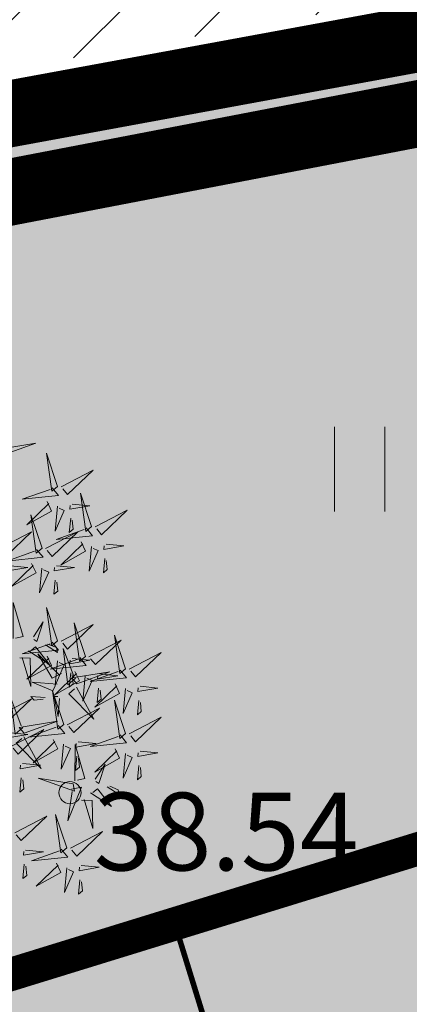
# Model space of a CAD drawing. Extents: x 552215 to 556066, y 6583849 to 6586487.
# Drawn here: x 552944 to 552948, y 6585637 to 6585646 of the extents above; entities that cross this region are included whole.
import ezdxf
from ezdxf.enums import TextEntityAlignment as Align

# ---------------------------------------------------------------- set-up
doc = ezdxf.new("R2010")
doc.units = 0
doc.linetypes.add('CENTERX2', pattern=[4, 2.5, -0.5, 0.5, -0.5])
doc.layers.get('0').update_dxf_attribs({"lineweight": 9})
for name, color, linetype in [('+PUUD', 86, 'Continuous'), ('OPT-asf-uus', 253, 'Continuous'), ('Planeeritav haljastus', 7, 'Continuous'), ('SWECO-DP PLAN KRUNDIPIIR', 1, 'Continuous'), ('SWECo-DP PLAN PARKIMINE', 7, 'Continuous'), ('SWECO-DP-PLAN TEE', 253, 'Continuous')]:
    doc.layers.add(name, color=color, linetype=linetype)
for name, color, linetype, lineweight in [('_GP_Korr tee', 1, 'Continuous', 100), ('AS_katend_asfalt_KT_t2', 254, 'Continuous', 9), ('HALJASTUS', 3, 'Continuous', 9), ('KORGUS', 193, 'Continuous', 9), ('PIIR', 32, 'Continuous', 9)]:
    doc.layers.add(name, color=color, linetype=linetype, lineweight=lineweight)
doc.layers.add('SWECO-DP PLAN HOONESTUSALA', color=7, linetype='Continuous', true_color=0xffe5e5)
doc.styles.add('ITALIC', font='italic.shx')

# ---------------------------------------------------------------- blocks, each defined once
blk = doc.blocks.new('A$C7FF774AF')
at = {"layer": 'SWECo-DP PLAN PARKIMINE', "const_width": 0.05}
blk.add_lwpolyline([(6.3646, 2.6043), (11.1431, 4.0759)], dxfattribs=at)
blk = doc.blocks.new('HEIN')
at = {"color": 0, "linetype": 'Continuous'}
for p, q in [((-0.455, 0.761), (-0.455, -0.761)), ((0.455, 0.761), (0.455, -0.761))]:
    blk.add_line(p, q, dxfattribs=at)
blk = doc.blocks.new('dsfsdf')
at = {"layer": '+PUUD', "lineweight": 13}
for points in [[(545105.7018, 6584746.6547), (545105.8483, 6584746.7071), (545105.6799, 6584746.6801), (545105.7018, 6584746.6547)], [(545105.9446, 6584746.5163), (545105.8952, 6584746.6639), (545105.9187, 6584746.495), (545105.9446, 6584746.5163)], [(545105.9603, 6584746.5148), (545106.1022, 6584746.5883), (545105.9887, 6584746.4803), (545105.9674, 6584746.5062)], [(545105.9202, 6584746.5107), (545105.9487, 6584746.4762), (545105.7884, 6584746.46), (545105.9116, 6584746.5036)], [(545106.0947, 6584746.339), (545106.0454, 6584746.4866), (545106.0689, 6584746.3177), (545106.0947, 6584746.339)], [(545105.8985, 6584746.4493), (545105.9183, 6584746.4078), (545105.8094, 6584746.3469), (545105.9056, 6584746.4407)], [(545106.0085, 6584746.4387), (545106.0872, 6584746.4311), (545105.9984, 6584746.4159), (545105.9999, 6584746.4316)], [(545105.8763, 6584746.2436), (545105.8269, 6584746.3912), (545105.8505, 6584746.2223), (545105.8763, 6584746.2436)], [(545105.9442, 6584746.4291), (545105.9336, 6584746.319), (545105.9741, 6584746.4103), (545105.9513, 6584746.4204)], [(545106.1105, 6584746.3375), (545106.2524, 6584746.4111), (545106.1389, 6584746.303), (545106.1176, 6584746.3289)], [(545106.0025, 6584746.3758), (545105.9965, 6584746.3129), (545106.0138, 6584746.3271), (545106.0096, 6584746.3672)], [(545105.6872, 6584746.2421), (545105.8291, 6584746.3156), (545105.7157, 6584746.2076), (545105.6943, 6584746.2334)], [(545105.892, 6584746.2421), (545106.0339, 6584746.3156), (545105.9205, 6584746.2076), (545105.8991, 6584746.2334)], [(545106.0704, 6584746.3335), (545106.0988, 6584746.299), (545105.9386, 6584746.2827), (545106.0618, 6584746.3264)], [(545106.0487, 6584746.2721), (545106.0685, 6584746.2305), (545105.9595, 6584746.1696), (545106.0558, 6584746.2635)], [(545106.1587, 6584746.2614), (545106.2373, 6584746.2538), (545106.1486, 6584746.2386), (545106.1501, 6584746.2543)], [(545105.852, 6584746.238), (545105.8804, 6584746.2035), (545105.7202, 6584746.1873), (545105.8433, 6584746.2309)], [(545106.0943, 6584746.2518), (545106.0838, 6584746.1417), (545106.1243, 6584746.233), (545106.1014, 6584746.2432)], [(545105.8302, 6584746.1766), (545105.85, 6584746.135), (545105.7411, 6584746.0742), (545105.8373, 6584746.168)], [(545106.1527, 6584746.1985), (545106.1467, 6584746.1356), (545106.1639, 6584746.1498), (545106.1598, 6584746.1899)], [(545105.7355, 6584746.166), (545105.8141, 6584746.1584), (545105.7254, 6584746.1432), (545105.7269, 6584746.1589)], [(545105.8759, 6584746.1563), (545105.8654, 6584746.0463), (545105.9058, 6584746.1376), (545105.883, 6584746.1477)], [(545105.9403, 6584746.166), (545106.0189, 6584746.1584), (545105.9302, 6584746.1432), (545105.9317, 6584746.1589)], [(545105.9343, 6584746.1031), (545105.9283, 6584746.0402), (545105.9455, 6584746.0544), (545105.9414, 6584746.0945)], [(545105.7484, 6584745.8448), (545105.7491, 6584746.0046), (545105.7922, 6584745.854), (545105.7593, 6584745.8471)], [(545105.9446, 6584745.8345), (545105.8952, 6584745.9821), (545105.9187, 6584745.8132), (545105.9446, 6584745.8345)], [(545105.8382, 6584745.8522), (545105.8814, 6584745.9184), (545105.8537, 6584745.8327), (545105.8405, 6584745.8413)], [(545106.0674, 6584745.7663), (545106.0181, 6584745.9139), (545106.0416, 6584745.745), (545106.0674, 6584745.7663)], [(545105.9603, 6584745.833), (545106.1022, 6584745.9065), (545105.9887, 6584745.7985), (545105.9674, 6584745.8244)], [(545105.9202, 6584745.8289), (545105.9487, 6584745.7944), (545105.7884, 6584745.7782), (545105.9116, 6584745.8218)], [(545106.0831, 6584745.7648), (545106.2251, 6584745.8384), (545106.1116, 6584745.7303), (545106.0903, 6584745.7562)], [(545106.2449, 6584745.7118), (545106.1955, 6584745.8594), (545106.2191, 6584745.6905), (545106.2449, 6584745.7118)], [(545105.8169, 6584745.7907), (545105.9095, 6584745.7304), (545105.8474, 6584745.8085), (545105.8278, 6584745.793)], [(545105.8911, 6584745.8177), (545105.9441, 6584745.7832), (545105.9395, 6584745.8051), (545105.9021, 6584745.82)], [(545106.0233, 6584745.6699), (545105.9894, 6584745.6407), (545105.9699, 6584745.8006), (545106.0161, 6584745.6783)], [(545106.2606, 6584745.7103), (545106.4025, 6584745.7838), (545106.2891, 6584745.6758), (545106.2677, 6584745.7016)], [(545105.7777, 6584745.7597), (545105.8238, 6584745.7579), (545105.8272, 6584745.6332), (545105.7887, 6584745.762)], [(545105.8985, 6584745.7676), (545105.9183, 6584745.726), (545105.8094, 6584745.6651), (545105.9056, 6584745.7589)], [(545105.9615, 6584745.6903), (545105.9204, 6584745.6697), (545105.8573, 6584745.7774), (545105.9531, 6584745.6831)], [(545106.0431, 6584745.7608), (545106.0715, 6584745.7263), (545105.9113, 6584745.71), (545106.0345, 6584745.7537)], [(545105.9442, 6584745.7473), (545105.9336, 6584745.6372), (545105.9741, 6584745.7285), (545105.9513, 6584745.7386)], [(545106.0085, 6584745.7569), (545106.0872, 6584745.7493), (545105.9984, 6584745.7341), (545105.9999, 6584745.7498)], [(545106.0214, 6584745.6994), (545106.0412, 6584745.6578), (545105.9322, 6584745.5969), (545106.0285, 6584745.6908)], [(545106.0025, 6584745.694), (545105.9965, 6584745.6311), (545106.0138, 6584745.6453), (545106.0096, 6584745.6854)], [(545106.0294, 6584745.6456), (545106.176, 6584745.698), (545106.0076, 6584745.671), (545106.0294, 6584745.6456)], [(545106.2206, 6584745.7062), (545106.249, 6584745.6717), (545106.0888, 6584745.6555), (545106.212, 6584745.6991)], [(545105.9422, 6584745.6443), (545105.8319, 6584745.6525), (545105.924, 6584745.614), (545105.9337, 6584745.637)], [(545106.067, 6584745.6791), (545106.0565, 6584745.569), (545106.097, 6584745.6603), (545106.0741, 6584745.6705)], [(545106.1314, 6584745.6887), (545106.21, 6584745.6811), (545106.1213, 6584745.6659), (545106.1228, 6584745.6816)], [(545105.9719, 6584745.4663), (545105.9225, 6584745.614), (545105.946, 6584745.445), (545105.9719, 6584745.4663)], [(545106.0282, 6584745.6299), (545106.1047, 6584745.4895), (545105.9943, 6584745.6008), (545106.0197, 6584745.6226)], [(545106.1988, 6584745.6448), (545106.2187, 6584745.6032), (545106.1097, 6584745.5424), (545106.206, 6584745.6362)], [(545106.1254, 6584745.6258), (545106.1194, 6584745.5629), (545106.1366, 6584745.5771), (545106.1325, 6584745.6172)], [(545106.2445, 6584745.6245), (545106.234, 6584745.5145), (545106.2745, 6584745.6058), (545106.2516, 6584745.6159)], [(545106.3089, 6584745.6342), (545106.3875, 6584745.6266), (545106.2988, 6584745.6114), (545106.3003, 6584745.6271)], [(545105.6872, 6584745.5057), (545105.8291, 6584745.5793), (545105.7157, 6584745.4712), (545105.6943, 6584745.4971)], [(545105.7913, 6584745.4517), (545105.7573, 6584745.4226), (545105.7378, 6584745.5824), (545105.784, 6584745.4602)], [(545105.8901, 6584745.5848), (545105.8271, 6584745.5895), (545105.8417, 6584745.5726), (545105.8816, 6584745.5775)], [(545105.9531, 6584745.5801), (545105.9471, 6584745.5013), (545105.9301, 6584745.5897), (545105.9459, 6584745.5886)], [(545106.2449, 6584745.4254), (545106.1955, 6584745.573), (545106.2191, 6584745.4041), (545106.2449, 6584745.4254)], [(545106.3029, 6584745.5713), (545106.2969, 6584745.5084), (545106.3141, 6584745.5226), (545106.31, 6584745.5627)], [(545105.9876, 6584745.4648), (545106.1295, 6584745.5384), (545106.016, 6584745.4303), (545105.9947, 6584745.4562)], [(545105.7973, 6584745.4275), (545105.9439, 6584745.4798), (545105.7755, 6584745.4529), (545105.7973, 6584745.4275)], [(545106.2606, 6584745.4239), (545106.4025, 6584745.4975), (545106.2891, 6584745.3894), (545106.2677, 6584745.4153)], [(545105.7418, 6584745.3694), (545105.8837, 6584745.4429), (545105.7703, 6584745.3349), (545105.7489, 6584745.3608)], [(545105.9475, 6584745.4608), (545105.976, 6584745.4263), (545105.8157, 6584745.41), (545105.9389, 6584745.4537)], [(545105.7355, 6584745.4296), (545105.8141, 6584745.422), (545105.7254, 6584745.4068), (545105.7269, 6584745.4225)], [(545105.7961, 6584745.4117), (545105.8726, 6584745.2713), (545105.7622, 6584745.3826), (545105.7876, 6584745.4044)], [(545105.9258, 6584745.3994), (545105.9456, 6584745.3578), (545105.8367, 6584745.2969), (545105.9329, 6584745.3908)], [(545106.0358, 6584745.3887), (545106.1145, 6584745.3811), (545106.0257, 6584745.3659), (545106.0272, 6584745.3816)], [(545106.2206, 6584745.4199), (545106.249, 6584745.3854), (545106.0888, 6584745.3691), (545106.212, 6584745.4128)], [(545105.9715, 6584745.3791), (545105.9609, 6584745.269), (545106.0014, 6584745.3603), (545105.9786, 6584745.3705)], [(545106.0215, 6584745.2175), (545106.0221, 6584745.3774), (545106.0652, 6584745.2267), (545106.0324, 6584745.2198)], [(545106.1988, 6584745.3585), (545106.2187, 6584745.3169), (545106.1097, 6584745.256), (545106.206, 6584745.3499)], [(545106.3089, 6584745.3478), (545106.3875, 6584745.3402), (545106.2988, 6584745.325), (545106.3003, 6584745.3407)], [(545106.0298, 6584745.3258), (545106.0238, 6584745.2629), (545106.0411, 6584745.2771), (545106.037, 6584745.3172)], [(545106.2445, 6584745.3382), (545106.234, 6584745.2281), (545106.2745, 6584745.3194), (545106.2516, 6584745.3296)], [(545105.7901, 6584745.2933), (545105.8687, 6584745.2857), (545105.78, 6584745.2705), (545105.7815, 6584745.2862)], [(545106.1113, 6584745.225), (545106.1545, 6584745.2911), (545106.1268, 6584745.2054), (545106.1135, 6584745.2141)], [(545106.3029, 6584745.2849), (545106.2969, 6584745.222), (545106.3141, 6584745.2362), (545106.31, 6584745.2763)], [(545105.7841, 6584745.2304), (545105.7781, 6584745.1675), (545105.7953, 6584745.1817), (545105.7912, 6584745.2218)], [(545106.0128, 6584745.2043), (545105.8591, 6584745.229), (545106.0197, 6584745.1715), (545106.0128, 6584745.2043)], [(545106.0065, 6584745.1801), (545106.0502, 6584745.1893), (545105.9903, 6584745.0399), (545106.0088, 6584745.1692)], [(545106.0899, 6584745.1635), (545106.1826, 6584745.1031), (545106.1204, 6584745.1813), (545106.1009, 6584745.1658)], [(545106.1642, 6584745.1905), (545106.2171, 6584745.156), (545106.2125, 6584745.1778), (545106.1751, 6584745.1928)], [(545106.0508, 6584745.1324), (545106.0968, 6584745.1307), (545106.1002, 6584745.0059), (545106.0617, 6584745.1347)], [(545105.7555, 6584744.9876), (545105.8974, 6584745.0611), (545105.7839, 6584744.9531), (545105.7626, 6584744.9789)], [(545105.9855, 6584744.9209), (545105.9361, 6584745.0685), (545105.9597, 6584744.8996), (545105.9855, 6584744.9209)], [(545106.0012, 6584744.9194), (545106.1431, 6584744.9929), (545106.0297, 6584744.8849), (545106.0083, 6584744.9108)], [(545105.8038, 6584744.9115), (545105.8824, 6584744.9039), (545105.7936, 6584744.8887), (545105.7951, 6584744.9044)], [(545105.9612, 6584744.9153), (545105.9896, 6584744.8808), (545105.8294, 6584744.8646), (545105.9526, 6584744.9082)], [(545106.0495, 6584744.8433), (545106.1281, 6584744.8357), (545106.0394, 6584744.8205), (545106.0409, 6584744.8362)]]:
    blk.add_lwpolyline(points, dxfattribs=at)
at = {"layer": '+PUUD', "color": 78, "lineweight": 13}
for points in [[(545105.7977, 6584744.8486), (545105.7917, 6584744.7857), (545105.809, 6584744.7999), (545105.8049, 6584744.84)], [(545105.9394, 6584744.854), (545105.9593, 6584744.8124), (545105.8503, 6584744.7515), (545105.9466, 6584744.8453)], [(545105.9851, 6584744.8337), (545105.9746, 6584744.7236), (545106.0151, 6584744.8149), (545105.9922, 6584744.825)], [(545106.0435, 6584744.7804), (545106.0375, 6584744.7175), (545106.0547, 6584744.7317), (545106.0506, 6584744.7718)]]:
    blk.add_lwpolyline(points, dxfattribs=at)

msp = doc.modelspace()

# ---------------------------------------------------------------- hatches: boundary and pattern name
at = {"layer": 'HALJASTUS', "ltscale": 0.5, "true_color": 0xdbffb8}
h = msp.add_hatch(dxfattribs=at)
h.set_pattern_fill('ANSI31', color=254, scale=0.2)
h.set_pattern_definition([(45, (0, 0), (-0.449012806053, 0.449012806053), [])])
edge = h.paths.add_edge_path()
edge.add_line((552988.7908, 6585653.3808), (553000.971, 6585655.8523))
edge.add_line((553000.971, 6585655.8523), (552999.5472, 6585657.7643))
edge.add_line((552999.5472, 6585657.7643), (552997.9576, 6585659.1688))
edge.add_arc((552989.2498, 6585651.1311), 11.8503, 42.70845, 112.23642)
edge.add_line((552984.7653, 6585662.1001), (552979.4801, 6585659.9393))
edge.add_line((552979.4801, 6585659.9393), (552971.4102, 6585656.9739))
edge.add_line((552971.4102, 6585656.9739), (552962.1744, 6585654.4397))
edge.add_line((552962.1744, 6585654.4397), (552954.4511, 6585653.396))
edge.add_line((552954.4511, 6585653.396), (552939.8192, 6585651.287))
edge.add_line((552939.8192, 6585651.287), (552931.3229, 6585649.3509))
edge.add_line((552931.3229, 6585649.3509), (552924.1613, 6585647.0329))
edge.add_line((552924.1613, 6585647.0329), (552914.0745, 6585642.9293))
edge.add_line((552914.0745, 6585642.9293), (552907.4935, 6585639.245))
edge.add_line((552907.4935, 6585639.245), (552901.1577, 6585635.1533))
edge.add_line((552901.1577, 6585635.1533), (552894.3944, 6585630.3558))
edge.add_arc((552978.0179, 6585529.254), 131.2039, 129.594893, 136.362562)
edge.add_arc((552914.5317, 6585597.1845), 38.7505, 144.30041, 166.58097)
edge.add_arc((552889.3628, 6585604.9757), 12.5812, 174.51882, 196.95789)
edge.add_line((552877.3286, 6585601.3061), (552884.829, 6585610.3568))
edge.add_line((552884.829, 6585610.3568), (552911.1514, 6585631.0358))
edge.add_line((552911.1514, 6585631.0358), (552942.0186, 6585645.1912))
edge.add_line((552942.0186, 6585645.1912), (552988.6971, 6585653.4408))
edge.add_line((552988.6971, 6585653.4408), (552988.7908, 6585653.3808))
h = msp.add_hatch(color=254, dxfattribs=at)
h.dxf.hatch_style = 1
edge = h.paths.add_edge_path()
edge.add_line((552877.325, 6585601.3019), (552885.0275, 6585610.4188))
edge.add_line((552885.0275, 6585610.4188), (552911.4476, 6585631.1416))
edge.add_line((552911.4476, 6585631.1416), (552941.8416, 6585644.7382))
edge.add_line((552941.8416, 6585644.7382), (552988.9869, 6585653.0776))
edge.add_line((552988.9869, 6585653.0776), (553022.9503, 6585631.0279))
edge.add_line((553022.9503, 6585631.0279), (553038.4464, 6585580.5677))
edge.add_arc((553034.5948, 6585585.8538), 6.5405, 215.85841, 306.0781, ccw=False)
edge.add_line((553029.294, 6585582.0225), (553027.0495, 6585588.5146))
edge.add_line((553027.0495, 6585588.5146), (553031.8281, 6585589.9862))
edge.add_line((553031.8281, 6585589.9862), (553019.3155, 6585631.2543))
edge.add_line((553019.3155, 6585631.2543), (553013.7535, 6585629.4162))
edge.add_arc((552992.2492, 6585621.3996), 22.9499, 20.44486, 106.9345)
edge.add_line((552985.5644, 6585643.3544), (552952.3987, 6585633.1284))
edge.add_line((552952.3987, 6585633.1284), (552949.8915, 6585633.9277))
edge.add_line((552949.8915, 6585633.9277), (552948.3796, 6585638.6912))
edge.add_line((552948.3796, 6585638.6912), (552907.8362, 6585626.0003))
edge.add_arc((552915.066, 6585611.2512), 16.4258, 116.11351, 173.15406)
edge.add_line((552898.7573, 6585613.2092), (552897.6608, 6585601.9871))
edge.add_line((552897.6608, 6585601.9871), (552897.2876, 6585597.5934))
edge.add_arc((552886.0516, 6585617.5437), 22.8968, 275.16148, 299.38822, ccw=False)
edge.add_arc((552888.0346, 6585607.4614), 12.7218, 223.12241, 270.3461, ccw=False)
edge.add_arc((552882.2605, 6585602.4045), 5.0572, 192.59309, 226.02317, ccw=False)
at = {"layer": 'OPT-asf-uus'}
h = msp.add_hatch(color=256, dxfattribs=at)
h.dxf.hatch_style = 1
edge = h.paths.add_edge_path()
edge.add_line((552896.8134, 6585586.4641), (553031.5604, 6585571.8723))
edge.add_arc((553033.9493, 6585593.4805), 21.7398, 263.69123, 278.24184)
edge.add_arc((553037.7325, 6585567.3622), 4.651, 51.25962, 98.24184, ccw=False)
edge.add_arc((553026.1392, 6585552.9124), 23.1767, 17.34304, 51.25962, ccw=False)
edge.add_arc((552897.7028, 6585540.8865), 151.7454, 7.168012, 18.104437)
edge.add_arc((553034.3868, 6585587.0137), 7.6184, -97.51999, 7.75261, ccw=False)
edge.add_arc((553034.2142, 6585585.3341), 5.9308, 192.44933, 262.00948, ccw=False)
edge.add_line((553028.4229, 6585584.0555), (553027.0495, 6585588.5146))
edge.add_line((553027.0495, 6585588.5146), (553031.8281, 6585589.9862))
edge.add_line((553031.8281, 6585589.9862), (553019.3357, 6585630.9486))
edge.add_line((553019.3357, 6585630.9486), (553013.6569, 6585629.2868))
edge.add_arc((552992.1465, 6585621.4151), 22.9055, 20.10016, 106.70007)
edge.add_line((552985.5644, 6585643.3544), (552987.34, 6585637.6103))
edge.add_arc((552991.1429, 6585619.8732), 18.1402, 24.31182, 102.10145, ccw=False)
edge.add_line((553007.6744, 6585627.3416), (553003.0642, 6585625.9243))
edge.add_line((553003.0642, 6585625.9243), (553015.581, 6585584.9828))
edge.add_line((553015.581, 6585584.9828), (553020.3714, 6585586.4581))
edge.add_line((553020.3714, 6585586.4581), (553020.7623, 6585585.1473))
edge.add_arc((553017.314, 6585584.1698), 3.5841, -96.16749, 15.82746, ccw=False)
edge.add_line((553016.929, 6585580.6064), (552991.5823, 6585583.4313))
edge.add_arc((552995.4295, 6585586.822), 5.1281, 181.37002, 221.39098, ccw=False)
edge.add_line((552990.3028, 6585586.6994), (552989.7258, 6585588.8136))
edge.add_line((552989.7258, 6585588.8136), (552982.5037, 6585612.8115))
edge.add_arc((552533.9051, 6585487.7289), 465.7106, 15.580044, 16.572818)
edge.add_line((552980.2691, 6585620.5653), (552978.4289, 6585626.9527))
edge.add_line((552978.4289, 6585626.9527), (552976.9762, 6585631.598))
edge.add_line((552976.9762, 6585631.598), (552976.9756, 6585631.5978))
edge.add_arc((552979.0618, 6585632.53), 2.2851, 117.88507, 204.07615, ccw=False)
edge.add_line((552977.9931, 6585634.5498), (552987.34, 6585637.6103))
edge.add_line((552987.34, 6585637.6103), (552985.5644, 6585643.3544))
edge.add_line((552985.5644, 6585643.3544), (552958.2947, 6585634.6222))
edge.add_line((552958.2947, 6585634.6222), (552952.3987, 6585633.1284))
edge.add_line((552952.3987, 6585633.1284), (552949.8922, 6585633.9253))
edge.add_line((552949.8922, 6585633.9253), (552948.3796, 6585638.6912))
edge.add_line((552948.3796, 6585638.6912), (552910.0941, 6585626.8863))
edge.add_arc((552914.8736, 6585611.3879), 16.2186, 107.13926, 173.5532)
edge.add_line((552898.7576, 6585613.209), (552897.6683, 6585602.0951))
edge.add_line((552897.6683, 6585602.0951), (552896.8134, 6585586.4641))

# ---------------------------------------------------------------- linework, layer by layer
at = {"layer": '_GP_Korr tee', "color": 252, "linetype": 'CENTERX2', "const_width": 0.02}
msp.add_lwpolyline([(553025.4574, 6585673.2078), (552957.1066, 6585661.6039, 0.227531), (552851.1362, 6585586.6509), (552774.7451, 6585449.3555)], format="xyb", dxfattribs=at)
at = {"layer": 'AS_katend_asfalt_KT_t2', "color": 7}
msp.add_lwpolyline([(553064.6907, 6585497.5262, 0, 0, 0), (553056.7578, 6585496.4921, 0.5, 0.5, 0), (553049.4424, 6585552.6194, 0.5, 0.5, 0.015245), (553046.5657, 6585570.4345, 0.5, 0.5, 0.054558), (553026.1251, 6585630.2217, 0.5, 0.5, 0.138346), (553013.5117, 6585645.6887, 0.5, 0.5, -0.141766), (553000.6625, 6585656.3195, 0.5, 0.5, 0.357182), (552982.3022, 6585661.2614, 0.5, 0.5, -0.085554), (552949.4076, 6585652.7697, 0.5, 0.5, 0.127312), (552901.1577, 6585635.1533, 0.5, 0.5, 0.11918), (552854.6316, 6585584.706, 0.5, 0.5, 0), (552778.2405, 6585447.4107, 0, 0, 0), (552771.2498, 6585451.3004, 0.5, 0.5, 0), (552847.6408, 6585588.5957, 0.5, 0.5, -0.151586), (552915.6426, 6585652.6155, 0.5, 0.5, -0.057103), (552987.8038, 6585677.1773, 0.5, 0.5, 0.219985), (552998.2046, 6585685.7491, 0.5, 0.5, -0.105794), (553005.7233, 6585695.8035, 0.5, 0.5, 0.417822), (553008.566, 6585717.0247, 0.5, 0.5, -0.107367), (552990.2486, 6585755.3584, 0.5, 0.5, 0.038288), (552973.6216, 6585795.031, 0.5, 0.5, 0), (552971.1378, 6585800.2201, 0.5, 0.5, 0)], format="xyseb", dxfattribs=at)
at = {"layer": 'KORGUS', "linetype": 'Continuous', "ltscale": 0.5}
msp.add_circle((552944.891, 6585639.088), 0.1, dxfattribs=at)
at = {"layer": 'PIIR', "color": 1, "ltscale": 0.5, "const_width": 0.6, "flags": 128}
msp.add_lwpolyline([(552868.7348, 6585590.4538), (552885.5105, 6585610.0597), (552911.5245, 6585630.7783), (552941.7896, 6585644.0018), (552989.0266, 6585653.0852), (553022.8268, 6585630.9579), (553041.1253, 6585571.2642), (552868.7348, 6585590.4538)], dxfattribs=at)
at = {"layer": 'SWECO-DP PLAN KRUNDIPIIR', "color": 36, "const_width": 0.6}
msp.add_lwpolyline([(552867.8252, 6585590.0576), (552885.0275, 6585610.4188), (552911.4476, 6585631.1416), (552941.8416, 6585644.7382), (552950.819, 6585646.39), (552988.5844, 6585653.3389), (553022.9503, 6585631.0279), (553041.4, 6585570.95), (552971.7616, 6585578.616)], close=True, dxfattribs=at)
at = {"layer": 'SWECo-DP PLAN PARKIMINE'}
msp.add_lwpolyline([(552914.0745, 6585642.9293, -0.084984), (552949.4076, 6585652.7697, 0.085554), (552982.3022, 6585661.2614, -0.357182), (553000.6625, 6585656.3195, 0.141766), (553013.5117, 6585645.6887, -0.138346), (553026.1251, 6585630.2217, -0.038476), (553041.9094, 6585588.4802, -0.509734), (553033.3896, 6585579.4611, -0.291802), (553028.5791, 6585583.5476), (553027.0495, 6585588.5146), (553031.8281, 6585589.9862), (553019.2953, 6585631.082), (553013.6202, 6585629.3996, 0.395414), (552985.5644, 6585643.3544), (552958.2945, 6585634.6223), (552948.4246, 6585638.6727), (552911.4334, 6585627.2374, 0.321597)], format="xyb", dxfattribs=at)
at = {"layer": 'SWECO-DP-PLAN TEE', "color": 7, "const_width": 0.3}
msp.add_lwpolyline([(552990.8651, 6585584.5547), (552976.9244, 6585631.9388), (552976.9244, 6585631.9388, -0.409825), (552978.884, 6585634.8846), (552987.3386, 6585637.6149), (552985.5644, 6585643.3544), (552952.3987, 6585633.1284), (552949.8922, 6585633.9253), (552948.3796, 6585638.6912), (552910.0941, 6585626.8863, 0.298196)], format="xyb", dxfattribs=at)

# ---------------------------------------------------------------- block references
at = {"layer": 'HALJASTUS', "ltscale": 0.5, "xscale": 0.5, "yscale": 0.5, "zscale": 0.5}
msp.add_blockref('HEIN', (552947.5, 6585642), dxfattribs=at)
at = {"layer": 'Planeeritav haljastus', "lineweight": 9, "xscale": 2.039944131509401, "yscale": 2.039944131509401, "zscale": 2.039944131509401}
msp.add_blockref('dsfsdf', (-559040.8933, -6846873.1686), dxfattribs=at)
at = {"layer": 'SWECO-DP PLAN HOONESTUSALA', "rotation": 90.06172419118394}
msp.add_blockref('A$C7FF774AF', (552949.9231, 6585626.7685), dxfattribs=at)

# ---------------------------------------------------------------- texts
at = {"layer": 'KORGUS', "ltscale": 0.5, "style": 'ITALIC'}
msp.add_text(' 38.54', height=0.7, dxfattribs=at).set_placement((552944.891, 6585639.088), align=Align.TOP_LEFT)

doc.saveas('drawing.dxf')
